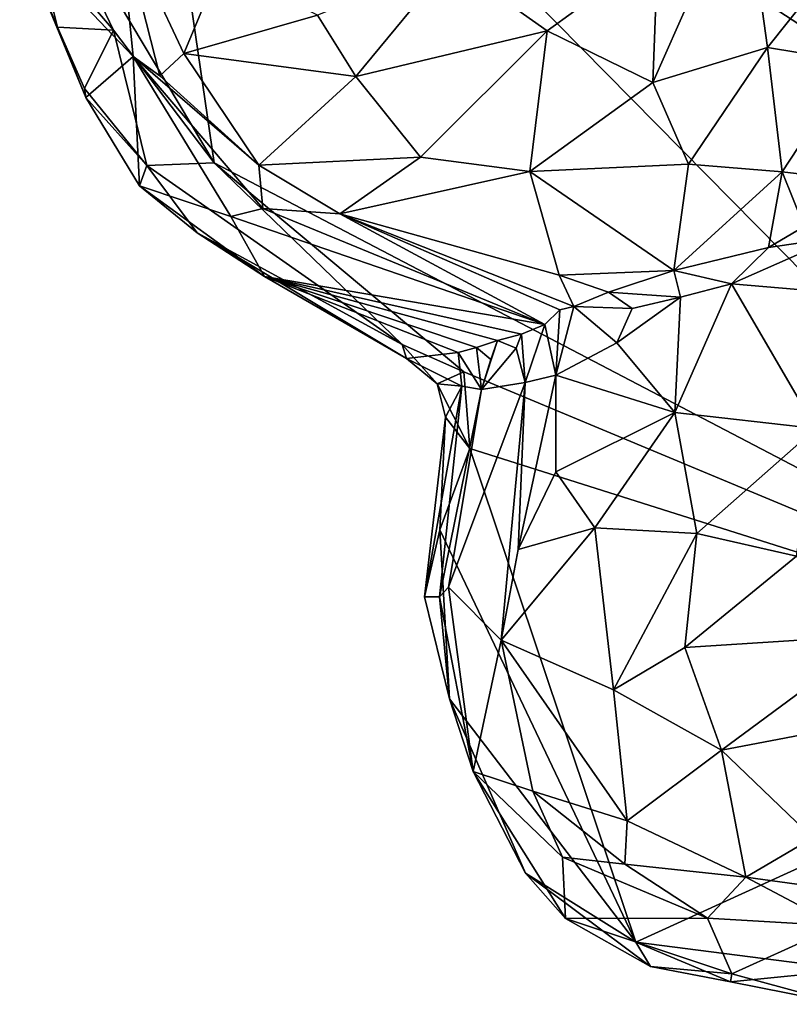
# Model space of a CAD drawing. Units: metres. Extents: x 23.84 to 31.93, y -2.51 to 6.42.
# Drawn here: x 26 to 26.35, y 0.46 to 0.9 of the extents above; entities that cross this region are included whole.
import ezdxf

# ---------------------------------------------------------------- set-up
doc = ezdxf.new("R2010")
doc.units = ezdxf.units.M

msp = doc.modelspace()

# ---------------------------------------------------------------- linework, layer by layer
at = {"layer": '1'}
for points in [[(26.05421, 1.09164, 4.75325), (26.5595, 1.62996, 4.74276), (26.75367, 0.63842, 4.74085)], [(26.00699, 0.97822, 4.76081), (26.05421, 1.09164, 4.75325), (26.09151, 0.83648, 4.75477)], [(26.09151, 0.83648, 4.75477), (26.05421, 1.09164, 4.75325), (26.53436, 0.60491, 4.74523)], [(26.53436, 0.60491, 4.74523), (26.05421, 1.09164, 4.75325), (26.75367, 0.63842, 4.74085)], [(26.01179, 0.93645, 4.76467), (26.00699, 0.97822, 4.76081), (26.04648, 0.89576, 4.7553)], [(26.04648, 0.89576, 4.7553), (26.00699, 0.97822, 4.76081), (26.09151, 0.83648, 4.75477)], [(26.28935, 0.93131, 5.29835), (26.28719, 0.87244, 5.27052), (26.32782, 0.96413, 5.29142)], [(26.32782, 0.96413, 5.29142), (26.28719, 0.87244, 5.27052), (26.33832, 0.88795, 5.25089)], [(26.32782, 0.96413, 5.29142), (26.33832, 0.88795, 5.25089), (26.3752, 0.93441, 5.23965)], [(26.04907, 0.94683, 5.19577), (26.00469, 0.93728, 4.83173), (26.05539, 0.884, 5.15378)], [(26.05539, 0.884, 5.15378), (26.06718, 0.8753, 5.1743), (26.04907, 0.94683, 5.19577)], [(26.04907, 0.94683, 5.19577), (26.06718, 0.8753, 5.1743), (26.07795, 0.8853, 5.21322)], [(26.04907, 0.94683, 5.19577), (26.07795, 0.8853, 5.21322), (26.09402, 0.92381, 5.25315)], [(26.00469, 0.93728, 4.83173), (26.03416, 0.86568, 4.87252), (26.05539, 0.884, 5.15378)], [(26.00469, 0.93728, 4.83173), (26.01179, 0.93645, 4.76467), (26.02154, 0.89709, 4.77131)], [(26.00469, 0.93728, 4.83173), (26.02154, 0.89709, 4.77131), (26.03416, 0.86568, 4.87252)], [(26.02154, 0.89709, 4.77131), (26.01179, 0.93645, 4.76467), (26.04648, 0.89576, 4.7553)], [(26.3752, 0.93441, 5.23965), (26.33832, 0.88795, 5.25089), (26.37717, 0.88161, 5.19954)], [(26.19682, 0.92615, 5.30208), (26.24, 0.89541, 5.29334), (26.28935, 0.93131, 5.29835)], [(26.24, 0.89541, 5.29334), (26.28719, 0.87244, 5.27052), (26.28935, 0.93131, 5.29835)], [(26.09402, 0.92381, 5.25315), (26.07795, 0.8853, 5.21322), (26.13753, 0.90247, 5.27628)], [(26.13753, 0.90247, 5.27628), (26.15466, 0.87502, 5.27049), (26.19682, 0.92615, 5.30208)], [(26.19682, 0.92615, 5.30208), (26.15466, 0.87502, 5.27049), (26.24, 0.89541, 5.29334)], [(26.07795, 0.8853, 5.21322), (26.15466, 0.87502, 5.27049), (26.13753, 0.90247, 5.27628)], [(26.03416, 0.86568, 4.87252), (26.02154, 0.89709, 4.77131), (26.03361, 0.86973, 4.77598)], [(26.03361, 0.86973, 4.77598), (26.02154, 0.89709, 4.77131), (26.04648, 0.89576, 4.7553)], [(26.03361, 0.86973, 4.77598), (26.04648, 0.89576, 4.7553), (26.06143, 0.83531, 4.76394)], [(26.09151, 0.83648, 4.75477), (26.06143, 0.83531, 4.76394), (26.04648, 0.89576, 4.7553)], [(26.15466, 0.87502, 5.27049), (26.18357, 0.83906, 5.25046), (26.24, 0.89541, 5.29334)], [(26.24, 0.89541, 5.29334), (26.18357, 0.83906, 5.25046), (26.23229, 0.83272, 5.24936)], [(26.24, 0.89541, 5.29334), (26.23229, 0.83272, 5.24936), (26.28719, 0.87244, 5.27052)], [(26.28719, 0.87244, 5.27052), (26.30304, 0.83587, 5.22445), (26.33832, 0.88795, 5.25089)], [(26.33832, 0.88795, 5.25089), (26.30304, 0.83587, 5.22445), (26.34486, 0.83249, 5.17543)], [(26.33832, 0.88795, 5.25089), (26.34486, 0.83249, 5.17543), (26.37717, 0.88161, 5.19954)], [(26.05539, 0.884, 5.15378), (26.03416, 0.86568, 4.87252), (26.05808, 0.82624, 4.84007)], [(26.05539, 0.884, 5.15378), (26.05808, 0.82624, 4.84007), (26.09883, 0.81257, 5.0227)], [(26.05539, 0.884, 5.15378), (26.09883, 0.81257, 5.0227), (26.11319, 0.8162, 5.11185)], [(26.06718, 0.8753, 5.1743), (26.05539, 0.884, 5.15378), (26.11132, 0.83553, 5.19713)], [(26.11132, 0.83553, 5.19713), (26.05539, 0.884, 5.15378), (26.11319, 0.8162, 5.11185)], [(26.07795, 0.8853, 5.21322), (26.06718, 0.8753, 5.1743), (26.11132, 0.83553, 5.19713)], [(26.07795, 0.8853, 5.21322), (26.11132, 0.83553, 5.19713), (26.15466, 0.87502, 5.27049)], [(26.37717, 0.88161, 5.19954), (26.34486, 0.83249, 5.17543), (26.3774, 0.82863, 5.10403)], [(26.15466, 0.87502, 5.27049), (26.11132, 0.83553, 5.19713), (26.18357, 0.83906, 5.25046)], [(26.28719, 0.87244, 5.27052), (26.23229, 0.83272, 5.24936), (26.30304, 0.83587, 5.22445)], [(26.06143, 0.83531, 4.76394), (26.03416, 0.86568, 4.87252), (26.03361, 0.86973, 4.77598)], [(26.03416, 0.86568, 4.87252), (26.06143, 0.83531, 4.76394), (26.05808, 0.82624, 4.84007)], [(26.05808, 0.82624, 4.84007), (26.06143, 0.83531, 4.76394), (26.08391, 0.80532, 4.77247)], [(26.06143, 0.83531, 4.76394), (26.09151, 0.83648, 4.75477), (26.17537, 0.75551, 4.75898)], [(26.08391, 0.80532, 4.77247), (26.06143, 0.83531, 4.76394), (26.17537, 0.75551, 4.75898)], [(26.17537, 0.75551, 4.75898), (26.09151, 0.83648, 4.75477), (26.20282, 0.74329, 4.75363)], [(26.20282, 0.74329, 4.75363), (26.09151, 0.83648, 4.75477), (26.53436, 0.60491, 4.74523)], [(26.11132, 0.83553, 5.19713), (26.14759, 0.81372, 5.19516), (26.18357, 0.83906, 5.25046)], [(26.11132, 0.83553, 5.19713), (26.11319, 0.8162, 5.11185), (26.14759, 0.81372, 5.19516)], [(26.18357, 0.83906, 5.25046), (26.14759, 0.81372, 5.19516), (26.23229, 0.83272, 5.24936)], [(26.23229, 0.83272, 5.24936), (26.29653, 0.78853, 5.15098), (26.30304, 0.83587, 5.22445)], [(26.30304, 0.83587, 5.22445), (26.29653, 0.78853, 5.15098), (26.34486, 0.83249, 5.17543)], [(26.23229, 0.83272, 5.24936), (26.14759, 0.81372, 5.19516), (26.24536, 0.78642, 5.16512)], [(26.23229, 0.83272, 5.24936), (26.24536, 0.78642, 5.16512), (26.29653, 0.78853, 5.15098)], [(26.29653, 0.78853, 5.15098), (26.33879, 0.79877, 5.13433), (26.34486, 0.83249, 5.17543)], [(26.33879, 0.79877, 5.13433), (26.35472, 0.80817, 5.12679), (26.34486, 0.83249, 5.17543)], [(26.34486, 0.83249, 5.17543), (26.35472, 0.80817, 5.12679), (26.3774, 0.82863, 5.10403)], [(26.05808, 0.82624, 4.84007), (26.08391, 0.80532, 4.77247), (26.11391, 0.78587, 4.89541)], [(26.05808, 0.82624, 4.84007), (26.11391, 0.78587, 4.89541), (26.09883, 0.81257, 5.0227)], [(26.11319, 0.8162, 5.11185), (26.09883, 0.81257, 5.0227), (26.23897, 0.76444, 5.05021)], [(26.14759, 0.81372, 5.19516), (26.11319, 0.8162, 5.11185), (26.23897, 0.76444, 5.05021)], [(26.14759, 0.81372, 5.19516), (26.23897, 0.76444, 5.05021), (26.24571, 0.77089, 5.08828)], [(26.14759, 0.81372, 5.19516), (26.24571, 0.77089, 5.08828), (26.25194, 0.77237, 5.10186)], [(26.14759, 0.81372, 5.19516), (26.25194, 0.77237, 5.10186), (26.24536, 0.78642, 5.16512)], [(26.23897, 0.76444, 5.05021), (26.09883, 0.81257, 5.0227), (26.11391, 0.78587, 4.89541)], [(26.11391, 0.78587, 4.89541), (26.08391, 0.80532, 4.77247), (26.17723, 0.74924, 4.76826)], [(26.17723, 0.74924, 4.76826), (26.08391, 0.80532, 4.77247), (26.17537, 0.75551, 4.75898)], [(26.35472, 0.80817, 5.12679), (26.33879, 0.79877, 5.13433), (26.36909, 0.80327, 5.11982)], [(26.33879, 0.79877, 5.13433), (26.3223, 0.78248, 5.13842), (26.36909, 0.80327, 5.11982)], [(26.36909, 0.80327, 5.11982), (26.3223, 0.78248, 5.13842), (26.4009, 0.77578, 5.16374)], [(26.29653, 0.78853, 5.15098), (26.3223, 0.78248, 5.13842), (26.33879, 0.79877, 5.13433)], [(26.29653, 0.78853, 5.15098), (26.24536, 0.78642, 5.16512), (26.26739, 0.77878, 5.14514)], [(26.29653, 0.78853, 5.15098), (26.26739, 0.77878, 5.14514), (26.29948, 0.77653, 5.13704)], [(26.29653, 0.78853, 5.15098), (26.29948, 0.77653, 5.13704), (26.3223, 0.78248, 5.13842)], [(26.17723, 0.74924, 4.76826), (26.20033, 0.75188, 4.85824), (26.11391, 0.78587, 4.89541)], [(26.11391, 0.78587, 4.89541), (26.20033, 0.75188, 4.85824), (26.20844, 0.75413, 4.89664)], [(26.11391, 0.78587, 4.89541), (26.20844, 0.75413, 4.89664), (26.21788, 0.75721, 4.94231)], [(26.23897, 0.76444, 5.05021), (26.11391, 0.78587, 4.89541), (26.22856, 0.76009, 4.9884)], [(26.11391, 0.78587, 4.89541), (26.21788, 0.75721, 4.94231), (26.22856, 0.76009, 4.9884)], [(26.24536, 0.78642, 5.16512), (26.25194, 0.77237, 5.10186), (26.26739, 0.77878, 5.14514)], [(26.29948, 0.77653, 5.13704), (26.29692, 0.72505, 5.1765), (26.3223, 0.78248, 5.13842)], [(26.3223, 0.78248, 5.13842), (26.29692, 0.72505, 5.1765), (26.35989, 0.71793, 5.21339)], [(26.4009, 0.77578, 5.16374), (26.3223, 0.78248, 5.13842), (26.35989, 0.71793, 5.21339)], [(26.26739, 0.77878, 5.14514), (26.25194, 0.77237, 5.10186), (26.27795, 0.77157, 5.13608)], [(26.26739, 0.77878, 5.14514), (26.27795, 0.77157, 5.13608), (26.29948, 0.77653, 5.13704)], [(26.27114, 0.7562, 5.12054), (26.29692, 0.72505, 5.1765), (26.29948, 0.77653, 5.13704)], [(26.29948, 0.77653, 5.13704), (26.27795, 0.77157, 5.13608), (26.27114, 0.7562, 5.12054)], [(26.23897, 0.76444, 5.05021), (26.24385, 0.74172, 5.09776), (26.24571, 0.77089, 5.08828)], [(26.25194, 0.77237, 5.10186), (26.24385, 0.74172, 5.09776), (26.27114, 0.7562, 5.12054)], [(26.25194, 0.77237, 5.10186), (26.24571, 0.77089, 5.08828), (26.24385, 0.74172, 5.09776)], [(26.25194, 0.77237, 5.10186), (26.27114, 0.7562, 5.12054), (26.27795, 0.77157, 5.13608)], [(26.22856, 0.76009, 4.9884), (26.23019, 0.73843, 5.00164), (26.23897, 0.76444, 5.05021)], [(26.23019, 0.73843, 5.00164), (26.24385, 0.74172, 5.09776), (26.23897, 0.76444, 5.05021)], [(26.21788, 0.75721, 4.94231), (26.20844, 0.75413, 4.89664), (26.21484, 0.74883, 4.90295)], [(26.21484, 0.74883, 4.90295), (26.21072, 0.73531, 4.87646), (26.21788, 0.75721, 4.94231)], [(26.21788, 0.75721, 4.94231), (26.21072, 0.73531, 4.87646), (26.22616, 0.75377, 4.96307)], [(26.22856, 0.76009, 4.9884), (26.21788, 0.75721, 4.94231), (26.22616, 0.75377, 4.96307)], [(26.22616, 0.75377, 4.96307), (26.23019, 0.73843, 5.00164), (26.22856, 0.76009, 4.9884)], [(26.27114, 0.7562, 5.12054), (26.24385, 0.74172, 5.09776), (26.29692, 0.72505, 5.1765)], [(26.17723, 0.74924, 4.76826), (26.17537, 0.75551, 4.75898), (26.19097, 0.73783, 4.76505)], [(26.19097, 0.73783, 4.76505), (26.17537, 0.75551, 4.75898), (26.20282, 0.74329, 4.75363)], [(26.20033, 0.75188, 4.85824), (26.17723, 0.74924, 4.76826), (26.20195, 0.73684, 4.833)], [(26.20844, 0.75413, 4.89664), (26.20033, 0.75188, 4.85824), (26.21072, 0.73531, 4.87646)], [(26.20033, 0.75188, 4.85824), (26.20195, 0.73684, 4.833), (26.21072, 0.73531, 4.87646)], [(26.20844, 0.75413, 4.89664), (26.21072, 0.73531, 4.87646), (26.21484, 0.74883, 4.90295)], [(26.21072, 0.73531, 4.87646), (26.23019, 0.73843, 5.00164), (26.22616, 0.75377, 4.96307)], [(26.17723, 0.74924, 4.76826), (26.19097, 0.73783, 4.76505), (26.20195, 0.73684, 4.833)], [(26.19097, 0.73783, 4.76505), (26.20282, 0.74329, 4.75363), (26.20557, 0.709, 4.75369)], [(26.20557, 0.709, 4.75369), (26.20282, 0.74329, 4.75363), (26.53436, 0.60491, 4.74523)], [(26.19601, 0.64712, 4.91308), (26.21957, 0.62347, 5.1079), (26.23019, 0.73843, 5.00164)], [(26.21072, 0.73531, 4.87646), (26.19601, 0.64712, 4.91308), (26.23019, 0.73843, 5.00164)], [(26.21957, 0.62347, 5.1079), (26.22713, 0.6639, 5.11864), (26.23019, 0.73843, 5.00164)], [(26.23019, 0.73843, 5.00164), (26.22713, 0.6639, 5.11864), (26.24385, 0.74172, 5.09776)], [(26.24385, 0.74172, 5.09776), (26.22713, 0.6639, 5.11864), (26.2439, 0.69862, 5.12946)], [(26.24385, 0.74172, 5.09776), (26.2439, 0.69862, 5.12946), (26.29692, 0.72505, 5.1765)], [(26.18533, 0.64277, 4.76607), (26.19199, 0.64277, 4.87898), (26.20195, 0.73684, 4.833)], [(26.19469, 0.72307, 4.76751), (26.18533, 0.64277, 4.76607), (26.20195, 0.73684, 4.833)], [(26.19097, 0.73783, 4.76505), (26.19469, 0.72307, 4.76751), (26.20195, 0.73684, 4.833)], [(26.19469, 0.72307, 4.76751), (26.19097, 0.73783, 4.76505), (26.20557, 0.709, 4.75369)], [(26.20195, 0.73684, 4.833), (26.19199, 0.64277, 4.87898), (26.21072, 0.73531, 4.87646)], [(26.19199, 0.64277, 4.87898), (26.19601, 0.64712, 4.91308), (26.21072, 0.73531, 4.87646)], [(26.2439, 0.69862, 5.12946), (26.26123, 0.67358, 5.16756), (26.29692, 0.72505, 5.1765)], [(26.26123, 0.67358, 5.16756), (26.30687, 0.67108, 5.20667), (26.29692, 0.72505, 5.1765)], [(26.29692, 0.72505, 5.1765), (26.30687, 0.67108, 5.20667), (26.35989, 0.71793, 5.21339)], [(26.19216, 0.67278, 4.75901), (26.18533, 0.64277, 4.76607), (26.19469, 0.72307, 4.76751)], [(26.19216, 0.67278, 4.75901), (26.19469, 0.72307, 4.76751), (26.20557, 0.709, 4.75369)], [(26.35989, 0.71793, 5.21339), (26.30687, 0.67108, 5.20667), (26.35125, 0.66103, 5.22708)], [(26.19216, 0.67278, 4.75901), (26.20557, 0.709, 4.75369), (26.27955, 0.48876, 4.7565)], [(26.27955, 0.48876, 4.7565), (26.20557, 0.709, 4.75369), (26.53436, 0.60491, 4.74523)], [(26.22713, 0.6639, 5.11864), (26.26123, 0.67358, 5.16756), (26.2439, 0.69862, 5.12946)], [(26.18533, 0.64277, 4.76607), (26.19216, 0.67278, 4.75901), (26.19641, 0.59729, 4.76222)], [(26.19641, 0.59729, 4.76222), (26.19216, 0.67278, 4.75901), (26.27955, 0.48876, 4.7565)], [(26.22713, 0.6639, 5.11864), (26.21957, 0.62347, 5.1079), (26.26123, 0.67358, 5.16756)], [(26.26123, 0.67358, 5.16756), (26.21957, 0.62347, 5.1079), (26.26964, 0.6014, 5.17516)], [(26.26123, 0.67358, 5.16756), (26.26964, 0.6014, 5.17516), (26.30687, 0.67108, 5.20667)], [(26.26964, 0.6014, 5.17516), (26.30146, 0.62029, 5.20314), (26.30687, 0.67108, 5.20667)], [(26.30687, 0.67108, 5.20667), (26.30146, 0.62029, 5.20314), (26.35125, 0.66103, 5.22708)], [(26.30146, 0.62029, 5.20314), (26.38728, 0.62567, 5.23327), (26.35125, 0.66103, 5.22708)], [(26.19199, 0.64277, 4.87898), (26.20702, 0.56496, 4.87869), (26.19601, 0.64712, 4.91308)], [(26.19601, 0.64712, 4.91308), (26.20702, 0.56496, 4.87869), (26.21957, 0.62347, 5.1079)], [(26.19199, 0.64277, 4.87898), (26.18533, 0.64277, 4.76607), (26.19641, 0.59729, 4.76222)], [(26.19199, 0.64277, 4.87898), (26.19641, 0.59729, 4.76222), (26.20702, 0.56496, 4.87869)], [(26.30146, 0.62029, 5.20314), (26.31787, 0.57436, 5.19271), (26.38728, 0.62567, 5.23327)], [(26.38728, 0.62567, 5.23327), (26.31787, 0.57436, 5.19271), (26.40437, 0.5909, 5.21842)], [(26.21957, 0.62347, 5.1079), (26.20702, 0.56496, 4.87869), (26.23367, 0.55615, 5.03389)], [(26.21957, 0.62347, 5.1079), (26.23367, 0.55615, 5.03389), (26.27579, 0.54286, 5.12814)], [(26.26964, 0.6014, 5.17516), (26.21957, 0.62347, 5.1079), (26.27579, 0.54286, 5.12814)], [(26.30146, 0.62029, 5.20314), (26.26964, 0.6014, 5.17516), (26.31787, 0.57436, 5.19271)], [(26.27955, 0.48876, 4.7565), (26.53436, 0.60491, 4.74523), (26.3758, 0.47641, 4.75271)], [(26.26964, 0.6014, 5.17516), (26.27579, 0.54286, 5.12814), (26.31787, 0.57436, 5.19271)], [(26.20702, 0.56496, 4.87869), (26.19641, 0.59729, 4.76222), (26.23029, 0.51947, 4.76481)], [(26.23029, 0.51947, 4.76481), (26.19641, 0.59729, 4.76222), (26.27955, 0.48876, 4.7565)], [(26.31787, 0.57436, 5.19271), (26.35857, 0.53526, 5.17399), (26.40437, 0.5909, 5.21842)], [(26.27579, 0.54286, 5.12814), (26.32873, 0.51773, 5.13745), (26.31787, 0.57436, 5.19271)], [(26.31787, 0.57436, 5.19271), (26.32873, 0.51773, 5.13745), (26.35857, 0.53526, 5.17399)], [(26.20702, 0.56496, 4.87869), (26.23029, 0.51947, 4.76481), (26.24816, 0.49927, 4.81671)], [(26.23367, 0.55615, 5.03389), (26.20702, 0.56496, 4.87869), (26.24691, 0.52668, 4.96977)], [(26.24691, 0.52668, 4.96977), (26.20702, 0.56496, 4.87869), (26.24816, 0.49927, 4.81671)], [(26.27468, 0.52349, 5.08335), (26.23367, 0.55615, 5.03389), (26.24691, 0.52668, 4.96977)], [(26.27579, 0.54286, 5.12814), (26.23367, 0.55615, 5.03389), (26.27468, 0.52349, 5.08335)], [(26.27579, 0.54286, 5.12814), (26.27468, 0.52349, 5.08335), (26.32873, 0.51773, 5.13745)], [(26.35857, 0.53526, 5.17399), (26.32873, 0.51773, 5.13745), (26.40879, 0.50671, 5.12879)], [(26.24691, 0.52668, 4.96977), (26.24816, 0.49927, 4.81671), (26.31157, 0.49943, 5.07092)], [(26.27468, 0.52349, 5.08335), (26.24691, 0.52668, 4.96977), (26.31157, 0.49943, 5.07092)], [(26.32873, 0.51773, 5.13745), (26.27468, 0.52349, 5.08335), (26.31157, 0.49943, 5.07092)], [(26.24816, 0.49927, 4.81671), (26.23029, 0.51947, 4.76481), (26.28609, 0.47788, 4.79113)], [(26.23029, 0.51947, 4.76481), (26.27955, 0.48876, 4.7565), (26.28609, 0.47788, 4.79113)], [(26.32873, 0.51773, 5.13745), (26.31157, 0.49943, 5.07092), (26.36965, 0.49606, 5.10166)], [(26.32873, 0.51773, 5.13745), (26.36965, 0.49606, 5.10166), (26.40879, 0.50671, 5.12879)], [(26.31157, 0.49943, 5.07092), (26.24816, 0.49927, 4.81671), (26.32242, 0.47461, 4.90299)], [(26.24816, 0.49927, 4.81671), (26.28609, 0.47788, 4.79113), (26.32242, 0.47461, 4.90299)], [(26.31157, 0.49943, 5.07092), (26.32242, 0.47461, 4.90299), (26.36965, 0.49606, 5.10166)], [(26.36965, 0.49606, 5.10166), (26.32242, 0.47461, 4.90299), (26.3722, 0.46099, 4.79712)], [(26.28609, 0.47788, 4.79113), (26.27955, 0.48876, 4.7565), (26.32177, 0.47097, 4.76022)], [(26.32177, 0.47097, 4.76022), (26.27955, 0.48876, 4.7565), (26.3758, 0.47641, 4.75271)], [(26.32242, 0.47461, 4.90299), (26.28609, 0.47788, 4.79113), (26.32177, 0.47097, 4.76022)], [(26.32177, 0.47097, 4.76022), (26.3758, 0.47641, 4.75271), (26.3722, 0.46099, 4.79712)], [(26.32242, 0.47461, 4.90299), (26.32177, 0.47097, 4.76022), (26.3722, 0.46099, 4.79712)]]:
    msp.add_3dface(points, dxfattribs=at)

doc.saveas('drawing.dxf')
